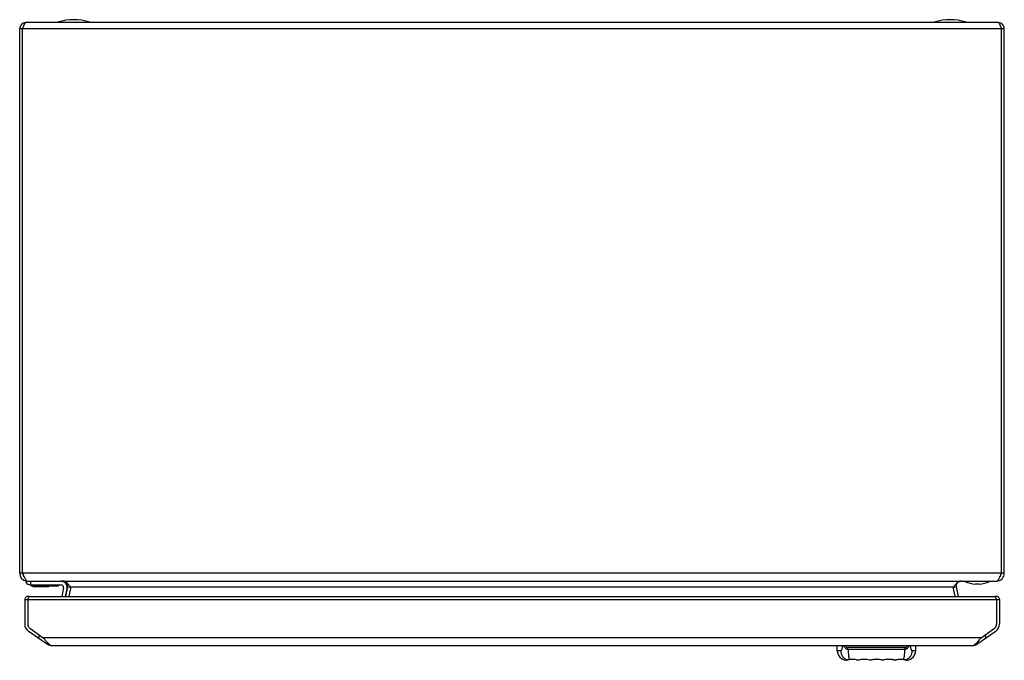
# Model space of a CAD drawing. Units: millimetres. Extents: x 54 to 454, y 229 to 489.
import ezdxf

# ---------------------------------------------------------------- set-up
doc = ezdxf.new("R2010")
doc.units = ezdxf.units.MM
doc.header["$LTSCALE"] = 46.613826
doc.layers.get('0').update_dxf_attribs({"linetype": 'CONTINUOUS'})

msp = doc.modelspace()

# ---------------------------------------------------------------- linework, layer by layer
at = {"color": 7, "linetype": 'CONTINUOUS'}
for p, q in [((451.29, 488.3), (56.09, 488.3)), ((69.19, 488.5), (69.19, 488.3)), ((69.19, 488.5), (82.19, 488.5)), ((82.19, 488.3), (82.19, 488.5)), ((425.19, 488.5), (438.19, 488.5)), ((425.19, 488.5), (425.19, 488.3)), ((438.19, 488.3), (438.19, 488.5)), ((53.69, 264.5), (53.69, 485.9)), ((53.69, 485.9), (453.69, 485.9)), ((54.89, 264.5), (54.89, 485.9)), ((452.49, 264.5), (452.49, 485.9)), ((453.69, 264.5), (453.69, 485.9)), ((453.69, 264.5), (53.69, 264.5)), ((56.19, 261.3), (56.19, 260.8)), ((56.89, 261.3), (450.49, 261.3)), ((58.19, 259.8), (58.19, 261.3)), ((437.69, 261.3), (437.69, 261.1)), ((447.69, 261.1), (437.69, 261.1)), ((443.44, 260.1), (441.94, 260.1)), ((447.69, 261.1), (447.69, 261.3)), ((57.99, 259.8), (70.47, 259.8)), ((58.26, 259.59), (58.02, 259.8)), ((58.3, 259.8), (58.39, 259.72)), ((59.58, 259.1), (59.58, 259.27)), ((65.47, 259.27), (59.58, 259.27)), ((59.58, 259.1), (65.47, 259.1)), ((65.47, 259.27), (65.62, 259.8)), ((65.47, 259.27), (65.47, 259.1)), ((65.82, 259.8), (65.66, 259.24)), ((69.3, 259.3), (65.68, 259.3)), ((69.46, 259.5), (65.73, 259.5)), ((69.3, 259.3), (69.46, 259.5)), ((69.46, 259.5), (69.52, 259.8)), ((71.46, 258.61), (70.77, 255.09)), ((72.3, 255.09), (72.93, 258.32)), ((72.48, 255.09), (73.22, 258.92)), ((73.22, 258.92), (74.4, 258.69)), ((74.4, 258.92), (73.66, 255.09)), ((74.4, 258.92), (432.97, 258.92)), ((432.97, 258.69), (434.15, 258.92)), ((433.72, 255.09), (432.97, 258.92)), ((434.15, 258.92), (434.9, 255.09)), ((55.75, 253.79), (55.75, 243.76)), ((55.75, 253.79), (451.75, 253.79)), ((56.95, 253.79), (56.99, 253.88)), ((56.95, 253.79), (56.95, 243.76)), ((57.85, 255.09), (449.66, 255.09)), ((450.52, 253.88), (450.55, 253.79)), ((450.55, 253.79), (450.55, 243.76)), ((451.75, 253.79), (451.75, 243.76)), ((57.12, 241.14), (64.93, 235.67)), ((57.81, 242.12), (63.28, 238.29)), ((442.58, 235.67), (450.39, 241.14)), ((444.23, 238.29), (449.7, 242.12)), ((61.87, 239.27), (61.18, 238.29)), ((444.23, 238.29), (63.28, 238.29)), ((64.93, 235.67), (65.17, 236.02)), ((442.58, 235.67), (442.34, 236.02)), ((445.64, 239.27), (446.32, 238.29)), ((66.76, 235.09), (440.75, 235.09)), ((385.83, 232.95), (385.75, 235.09)), ((387.19, 232.95), (385.83, 232.95)), ((413.37, 234.25), (390.13, 234.25)), ((413.3, 233.51), (390.21, 233.51)), ((417.68, 232.95), (416.32, 232.95)), ((417.68, 232.95), (417.75, 235.09)), ((389.3, 229.12), (389.49, 229.19)), ((394.25, 229.1), (394.2, 229.12)), ((394.29, 229.12), (394.25, 229.1)), ((394.25, 229.1), (394.25, 229.1)), ((394.25, 229.1), (394.25, 229.1)), ((399.25, 229.1), (399.25, 229.1)), ((399.25, 229.1), (399.25, 229.1)), ((404.42, 229.15), (404.3, 229.11)), ((409.04, 229.16), (409.21, 229.11)), ((409.04, 229.16), (409.19, 229.11)), ((409.13, 229.14), (409.06, 229.17)), ((409.29, 229.11), (409.27, 229.1)), ((413.53, 229.32), (413.54, 229.32)), ((413.54, 229.32), (413.54, 229.32)), ((414, 229.19), (414.2, 229.13)), ((414.2, 229.13), (414.21, 229.12))]:
    msp.add_line(p, q, dxfattribs=at)
for points in [[(389.3, 229.12), (389.31, 229.13), (389.36, 229.15), (389.49, 229.19)], [(389.3, 229.12), (389.32, 229.12), (389.38, 229.13)], [(414, 229.19), (414.1, 229.16), (414.17, 229.14), (414.2, 229.13)], [(414.12, 229.13), (414.19, 229.12), (414.21, 229.12)]]:
    msp.add_lwpolyline(points, dxfattribs=at)
for centre, radius, start, end in [((56.09, 485.9), 2.4, 90, 180), ((75.69, 467.87), 21.62, 72.5077, 107.4923), ((431.69, 467.87), 21.62, 72.5077, 107.4923), ((451.29, 485.9), 2.4, 0, 90), ((56.89, 264.5), 3.2, 180, 261.5717), ((56.89, 264.5), 2, 180, 226.5235), ((450.49, 264.5), 3.2, 270, 360), ((450.49, 264.5), 2, 313.4671, 360), ((57.99, 261.92), 2.12, 211.8908, 270), ((70.47, 258.8), 2.5, 349, 90), ((71.26, 259.3), 2, 349, 90), ((436.11, 259.3), 2, 90, 191), ((442.69, 272.82), 12.74, 246.8937, 266.6253), ((442.69, 272.82), 12.74, 273.3747, 293.1063), ((59.58, 261.1), 2, 228.8141, 270), ((59.58, 261.07), 1.8, 228.7375, 269.9784), ((65.47, 259.3), 0.2, 270, 344.0546), ((70.47, 258.8), 1, 349, 90), ((6.4, 199.09), 90.57, 41.6646, 41.8617), ((128.79, 307.97), 73.24, 221.6447, 221.9511), ((97.18, 279.59), 30.75, 221.998, 222.2232), ((410.2, 279.58), 30.75, 317.7768, 318.0018), ((378.61, 307.95), 73.21, 318.0487, 318.3553), ((500.98, 199.08), 90.58, 138.1384, 138.3354), ((57.05, 253.79), 1.3, 67.2282, 180), ((450.45, 253.79), 1.3, 0, 112.7791), ((444.39, 251.49), 6.57, 25.3495, 26.4943), ((58.95, 243.76), 3.2, 180, 235), ((58.87, 243.71), 1.9, 198.1306, 216.8694), ((448.64, 243.71), 1.9, 323.1306, 341.8694), ((448.55, 243.76), 3.2, 305, 360), ((69.96, 241.24), 7.04, 226.8789, 228.0302), ((436.62, 242.22), 8.38, 313.1684, 315.8352), ((66.76, 238.29), 3.2, 235, 270), ((389.83, 233.09), 4, 182, 262.434), ((413.68, 233.09), 4, 277.566, 358), ((440.75, 238.29), 3.2, 270, 305), ((391.75, 221.48), 8.01, 72.2771, 107.2022), ((391.71, 221.61), 7.89, 96.7492, 97.1405), ((394.25, 229.3), 0.2, 252.2755, 287.7229), ((394.25, 229.3), 0.195, 252.3518, 269.1775), ((394.26, 229.3), 0.197, 268.4207, 287.6498), ((396.21, 223.36), 6.07, 107.1561, 108.438), ((396.75, 221.48), 8.01, 72.2771, 107.7229), ((396.36, 220.13), 9.43, 72.3845, 72.9802), ((399.25, 229.3), 0.2, 252.2749, 287.7229), ((399.25, 229.3), 0.195, 252.3495, 270.0515), ((395.18, 216.43), 13.31, 72.1929, 72.3832), ((401, 223.9), 5.48, 108.2129, 108.5479), ((399.26, 229.3), 0.196, 269.1553, 287.6518), ((401.75, 221.48), 8.01, 72.2771, 107.7229), ((404.25, 229.3), 0.2, 252.2771, 287.7192), ((404.25, 229.3), 0.196, 252.3538, 270.8616), ((402.42, 223.63), 5.77, 71.447, 71.7603), ((404.26, 229.3), 0.195, 269.9626, 287.661), ((404.07, 229.77), 0.698, 285.02, 285.2189), ((406.75, 221.48), 8.01, 73.4582, 107.723), ((408.06, 226.13), 3.19, 71.9114, 73.4844), ((409.25, 229.3), 0.2, 252.3871, 287.7222), ((409.25, 229.29), 0.19, 256.3961, 262.6218), ((409.03, 229.9), 0.834, 285.8078, 286.2021), ((409.26, 229.29), 0.194, 281.4916, 287.8025), ((411.75, 221.48), 8.01, 72.7978, 107.7229), ((411.83, 221.13), 8.37, 100.8384, 101.0051), ((410.45, 208.92), 20.65, 83.5256, 83.6626), ((414.15, 231.65), 2.41, 255.4434, 256.2797)]:
    msp.add_arc(centre, radius, start, end, dxfattribs=at)
for points, knots in [([(56.09, 488.3), (55.95, 488.3), (55.63, 487.97), (55.5, 487.63), (55.4, 487.4)], [0, 0, 0, 0, 0.357946, 1, 1, 1, 1]), ([(451.88, 487.61), (451.8, 487.79), (451.68, 488.07), (451.4, 488.3), (451.29, 488.3)], [0, 0, 0, 0, 0.629945, 1, 1, 1, 1]), ([(55.4, 487.4), (55.38, 487.34), (55.28, 487.09), (55.19, 486.83), (55.13, 486.63)], [0, 0, 0, 0, 0.232704, 1, 1, 1, 1]), ([(452.25, 486.63), (452.22, 486.72), (452.11, 487.05), (451.99, 487.38), (451.88, 487.61)], [0, 0, 0, 0, 0.27341, 1, 1, 1, 1]), ([(54.89, 264.5), (54.94, 264.37), (55.15, 263.85), (55.36, 263.34), (55.53, 262.96)], [0, 0, 0, 0, 0.257874, 1, 1, 1, 1]), ([(451.85, 262.96), (451.9, 263.08), (452.13, 263.59), (452.33, 264.11), (452.49, 264.5)], [0, 0, 0, 0, 0.238157, 1, 1, 1, 1]), ([(55.53, 262.96), (55.56, 262.89), (55.67, 262.65), (55.79, 262.41), (55.89, 262.24)], [0, 0, 0, 0, 0.265595, 1, 1, 1, 1]), ([(55.89, 262.24), (55.92, 262.18), (56.04, 261.98), (56.17, 261.78), (56.28, 261.65)], [0, 0, 0, 0, 0.277203, 1, 1, 1, 1]), ([(56.28, 261.65), (56.33, 261.6), (56.49, 261.43), (56.72, 261.3), (56.89, 261.3)], [0, 0, 0, 0, 0.30273, 1, 1, 1, 1]), ([(71.26, 261.3), (71.39, 261.3), (71.98, 261.22), (72.49, 260.87), (72.83, 260.57)], [0, 0, 0, 0, 0.225074, 1, 1, 1, 1]), ([(72.83, 260.57), (72.92, 260.5), (73.28, 260.17), (73.61, 259.81), (73.85, 259.53)], [0, 0, 0, 0, 0.237021, 1, 1, 1, 1]), ([(433.52, 259.53), (433.61, 259.63), (433.93, 259.99), (434.27, 260.34), (434.54, 260.57)], [0, 0, 0, 0, 0.260806, 1, 1, 1, 1]), ([(434.54, 260.57), (434.67, 260.68), (435.12, 261.04), (435.7, 261.3), (436.11, 261.3)], [0, 0, 0, 0, 0.28465, 1, 1, 1, 1]), ([(450.49, 261.3), (450.54, 261.3), (450.78, 261.34), (450.97, 261.51), (451.09, 261.65)], [0, 0, 0, 0, 0.213392, 1, 1, 1, 1]), ([(451.09, 261.65), (451.13, 261.69), (451.27, 261.88), (451.4, 262.08), (451.49, 262.24)], [0, 0, 0, 0, 0.222767, 1, 1, 1, 1]), ([(451.49, 262.24), (451.52, 262.29), (451.65, 262.53), (451.76, 262.77), (451.85, 262.96)], [0, 0, 0, 0, 0.233569, 1, 1, 1, 1]), ([(58.39, 259.72), (58.37, 259.7), (58.35, 259.67), (58.31, 259.63), (58.29, 259.61), (58.27, 259.6), (58.27, 259.6), (58.26, 259.59), (58.26, 259.59)], [0, 0, 0, 0, 0.384938, 0.704015, 0.82538, 0.916105, 0.973667, 1, 1, 1, 1]), ([(65.66, 259.24), (65.66, 259.24), (65.65, 259.24), (65.63, 259.24), (65.59, 259.24), (65.54, 259.25), (65.49, 259.26), (65.47, 259.27)], [0, 0, 0, 0, 0.032134, 0.092585, 0.306919, 0.624007, 1, 1, 1, 1]), ([(57.18, 254.3), (57.21, 254.36), (57.32, 254.58), (57.44, 254.79), (57.55, 254.91)], [0, 0, 0, 0, 0.288111, 1, 1, 1, 1]), ([(57.63, 255), (57.65, 255.01), (57.71, 255.06), (57.79, 255.09), (57.85, 255.09)], [0, 0, 0, 0, 0.282932, 1, 1, 1, 1]), ([(449.66, 255.09), (449.69, 255.09), (449.81, 255.07), (449.9, 254.98), (449.96, 254.91)], [0, 0, 0, 0, 0.213611, 1, 1, 1, 1]), ([(449.96, 254.91), (449.99, 254.88), (450.11, 254.73), (450.2, 254.56), (450.27, 254.42)], [0, 0, 0, 0, 0.213269, 1, 1, 1, 1]), ([(64.08, 237.28), (64.16, 237.18), (64.51, 236.77), (64.87, 236.37), (65.15, 236.11)], [0, 0, 0, 0, 0.262461, 1, 1, 1, 1]), ([(441.83, 235.67), (441.88, 235.7), (442.06, 235.84), (442.23, 235.99), (442.36, 236.11)], [0, 0, 0, 0, 0.24038, 1, 1, 1, 1]), ([(442.63, 236.38), (442.7, 236.45), (442.98, 236.74), (443.24, 237.05), (443.43, 237.28)], [0, 0, 0, 0, 0.240895, 1, 1, 1, 1]), ([(65.98, 235.39), (66.05, 235.34), (66.28, 235.18), (66.56, 235.09), (66.76, 235.09)], [0, 0, 0, 0, 0.277977, 1, 1, 1, 1]), ([(387.19, 232.95), (387.23, 232.95), (387.33, 232.98), (387.45, 233.09), (387.58, 233.26), (387.69, 233.49), (387.8, 233.8), (387.9, 234.17), (387.98, 234.61), (388.02, 234.92), (388.03, 235.09)], [0, 0, 0, 0, 0.053853, 0.119851, 0.205304, 0.314057, 0.448146, 0.607988, 0.792942, 1, 1, 1, 1]), ([(387.19, 232.95), (387.2, 232.56), (387.34, 231.76), (387.9, 230.67), (388.77, 229.8), (389.5, 229.42), (389.87, 229.3)], [0, 0, 0, 0, 0.242283, 0.497624, 0.75416, 1, 1, 1, 1]), ([(390.21, 233.51), (390.01, 233.52), (389.71, 233.61), (389.37, 233.81), (389.05, 234.08), (388.73, 234.5), (388.57, 234.89), (388.51, 235.09)], [0, 0, 0, 0, 0.244295, 0.367059, 0.490689, 0.741692, 1, 1, 1, 1]), ([(389.27, 235.09), (389.3, 234.97), (389.38, 234.76), (389.57, 234.48), (389.83, 234.29), (390.03, 234.25), (390.13, 234.25)], [0, 0, 0, 0, 0.278591, 0.533364, 0.769432, 1, 1, 1, 1]), ([(390.21, 233.51), (390.2, 233.57), (390.16, 233.81), (390.14, 234.06), (390.13, 234.25)], [0, 0, 0, 0, 0.24361, 1, 1, 1, 1]), ([(390.21, 233.51), (390.23, 233.04), (390.28, 232.19), (390.36, 231.17), (390.46, 230.48), (390.53, 230.07), (390.62, 229.73), (390.69, 229.52), (390.73, 229.44)], [0, 0, 0, 0, 0.339974, 0.6246, 0.743266, 0.845356, 0.93082, 1, 1, 1, 1]), ([(412.78, 229.44), (412.82, 229.52), (412.89, 229.73), (412.98, 230.07), (413.05, 230.48), (413.15, 231.17), (413.23, 232.19), (413.27, 233.04), (413.3, 233.51)], [0, 0, 0, 0, 0.069182, 0.154649, 0.25674, 0.375405, 0.66003, 1, 1, 1, 1]), ([(415, 235.09), (414.93, 234.89), (414.77, 234.5), (414.46, 234.08), (414.14, 233.81), (413.88, 233.66), (413.6, 233.55), (413.4, 233.52), (413.3, 233.51)], [0, 0, 0, 0, 0.258081, 0.508802, 0.632386, 0.755004, 0.877504, 1, 1, 1, 1]), ([(413.3, 233.51), (413.31, 233.57), (413.35, 233.81), (413.37, 234.06), (413.37, 234.25)], [0, 0, 0, 0, 0.24361, 1, 1, 1, 1]), ([(413.37, 234.25), (413.47, 234.25), (413.68, 234.29), (413.94, 234.48), (414.13, 234.76), (414.21, 234.97), (414.24, 235.09)], [0, 0, 0, 0, 0.230569, 0.466636, 0.721409, 1, 1, 1, 1]), ([(413.64, 229.3), (414.01, 229.42), (414.74, 229.8), (415.6, 230.67), (416.17, 231.76), (416.31, 232.56), (416.32, 232.95)], [0, 0, 0, 0, 0.245841, 0.502377, 0.757718, 1, 1, 1, 1]), ([(415.48, 235.09), (415.49, 234.92), (415.53, 234.61), (415.61, 234.17), (415.7, 233.8), (415.81, 233.49), (415.93, 233.26), (416.05, 233.09), (416.18, 232.98), (416.28, 232.95), (416.32, 232.95)], [0, 0, 0, 0, 0.207058, 0.392012, 0.551854, 0.685943, 0.794695, 0.880149, 0.946147, 1, 1, 1, 1]), ([(440.75, 235.09), (440.81, 235.09), (441.09, 235.12), (441.35, 235.26), (441.52, 235.39)], [0, 0, 0, 0, 0.231757, 1, 1, 1, 1]), ([(389.49, 229.19), (389.54, 229.21), (389.63, 229.23), (389.76, 229.27), (389.83, 229.28), (389.87, 229.3)], [0, 0, 0, 0, 0.411604, 0.683386, 1, 1, 1, 1]), ([(389.87, 229.3), (389.88, 229.3), (389.91, 229.3), (389.93, 229.31), (389.95, 229.31)], [0, 0, 0, 0, 0.219929, 1, 1, 1, 1]), ([(389.95, 229.31), (389.96, 229.31), (390, 229.32), (390.04, 229.33), (390.07, 229.34)], [0, 0, 0, 0, 0.210174, 1, 1, 1, 1]), ([(390.07, 229.34), (390.1, 229.34), (390.23, 229.37), (390.36, 229.38), (390.46, 229.4)], [0, 0, 0, 0, 0.200084, 1, 1, 1, 1]), ([(390.46, 229.4), (390.48, 229.41), (390.57, 229.42), (390.66, 229.43), (390.73, 229.44)], [0, 0, 0, 0, 0.222154, 1, 1, 1, 1]), ([(394.2, 229.12), (394, 229.18), (393.48, 229.32), (392.34, 229.52), (391.38, 229.52), (390.78, 229.45)], [0, 0, 0, 0, 0.175129, 0.473279, 1, 1, 1, 1]), ([(399.12, 229.14), (398.76, 229.25), (397.9, 229.45), (396.58, 229.54), (395.37, 229.41), (394.68, 229.24), (394.42, 229.16)], [0, 0, 0, 0, 0.233073, 0.557368, 0.828887, 1, 1, 1, 1]), ([(404.23, 229.11), (403.94, 229.2), (403.13, 229.42), (401.75, 229.56), (400.38, 229.42), (399.57, 229.2), (399.28, 229.11)], [0, 0, 0, 0, 0.179624, 0.499864, 0.82016, 1, 1, 1, 1]), ([(404.3, 229.11), (404.3, 229.11), (404.28, 229.11), (404.27, 229.1), (404.26, 229.1)], [0, 0, 0, 0, 0.273073, 1, 1, 1, 1]), ([(407.89, 229.42), (407.27, 229.51), (406.3, 229.53), (405.15, 229.35), (404.63, 229.21), (404.42, 229.15)], [0, 0, 0, 0, 0.541087, 0.813982, 1, 1, 1, 1]), ([(408.33, 229.35), (408.26, 229.36), (408.12, 229.39), (407.97, 229.41), (407.89, 229.42)], [0, 0, 0, 0, 0.472119, 1, 1, 1, 1]), ([(408.76, 229.25), (408.73, 229.26), (408.58, 229.29), (408.44, 229.32), (408.33, 229.35)], [0, 0, 0, 0, 0.23224, 1, 1, 1, 1]), ([(408.97, 229.19), (408.96, 229.2), (408.89, 229.22), (408.81, 229.24), (408.76, 229.25)], [0, 0, 0, 0, 0.224616, 1, 1, 1, 1]), ([(409.2, 229.12), (409.2, 229.12), (409.18, 229.13), (409.15, 229.13), (409.13, 229.14)], [0, 0, 0, 0, 0.229579, 1, 1, 1, 1]), ([(409.26, 229.1), (409.26, 229.1), (409.24, 229.11), (409.22, 229.11), (409.2, 229.12)], [0, 0, 0, 0, 0.224688, 1, 1, 1, 1]), ([(409.26, 229.1), (409.26, 229.1), (409.25, 229.1), (409.24, 229.1), (409.23, 229.1)], [0, 0, 0, 0, 0.212071, 1, 1, 1, 1]), ([(409.26, 229.1), (409.26, 229.1), (409.27, 229.1), (409.29, 229.1), (409.29, 229.1)], [0, 0, 0, 0, 0.216671, 1, 1, 1, 1]), ([(410.23, 229.35), (410.03, 229.31), (409.75, 229.24), (409.44, 229.16), (409.33, 229.12), (409.29, 229.11)], [0, 0, 0, 0, 0.65268, 0.867492, 1, 1, 1, 1]), ([(412.73, 229.44), (412.56, 229.46), (412.19, 229.5), (411.36, 229.51), (410.71, 229.44), (410.26, 229.35)], [0, 0, 0, 0, 0.208408, 0.448673, 1, 1, 1, 1]), ([(412.78, 229.44), (412.83, 229.44), (412.92, 229.42), (413.08, 229.4), (413.24, 229.37), (413.41, 229.35), (413.5, 229.33), (413.54, 229.32)], [0, 0, 0, 0, 0.193831, 0.357935, 0.632699, 0.849801, 1, 1, 1, 1]), ([(413.64, 229.3), (413.71, 229.28), (413.83, 229.25), (413.95, 229.21), (414, 229.19)], [0, 0, 0, 0, 0.583496, 1, 1, 1, 1])]:
    msp.add_open_spline(points, degree=3, knots=knots, dxfattribs=at)
for points in [[(55.13, 486.63), (55.04, 486.39), (54.97, 486.14), (54.89, 485.9)], [(452.49, 485.9), (452.41, 486.14), (452.33, 486.39), (452.25, 486.63)], [(56.99, 253.88), (57.05, 254.02), (57.12, 254.16), (57.18, 254.3)], [(57.55, 254.91), (57.57, 254.94), (57.6, 254.97), (57.63, 255)], [(450.32, 254.3), (450.39, 254.16), (450.45, 254.02), (450.52, 253.88)], [(56.95, 243.76), (56.96, 243.53), (56.99, 243.32), (57.06, 243.12)], [(57.35, 242.57), (57.47, 242.41), (57.62, 242.25), (57.81, 242.12)], [(449.7, 242.12), (449.88, 242.25), (450.04, 242.41), (450.16, 242.57)], [(450.45, 243.12), (450.51, 243.32), (450.55, 243.53), (450.55, 243.76)], [(63.28, 238.29), (63.54, 237.95), (63.8, 237.61), (64.08, 237.28)], [(65.26, 236.01), (65.39, 235.89), (65.53, 235.77), (65.67, 235.67)], [(443.43, 237.28), (443.71, 237.61), (443.97, 237.95), (444.23, 238.29)], [(65.67, 235.67), (65.77, 235.57), (65.87, 235.47), (65.98, 235.39)], [(441.52, 235.39), (441.63, 235.47), (441.74, 235.57), (441.83, 235.67)], [(389.87, 229.3), (389.91, 229.28), (389.94, 229.28), (389.98, 229.29)], [(390.73, 229.44), (390.75, 229.43), (390.77, 229.43), (390.79, 229.43)], [(412.72, 229.43), (412.74, 229.43), (412.76, 229.43), (412.78, 229.44)], [(413.64, 229.3), (413.6, 229.28), (413.56, 229.28), (413.53, 229.29)], [(413.57, 229.31), (413.58, 229.31), (413.6, 229.3), (413.61, 229.3)], [(413.61, 229.3), (413.62, 229.3), (413.63, 229.3), (413.64, 229.3)]]:
    msp.add_open_spline(points, degree=3, dxfattribs=at)

doc.saveas('drawing.dxf')
